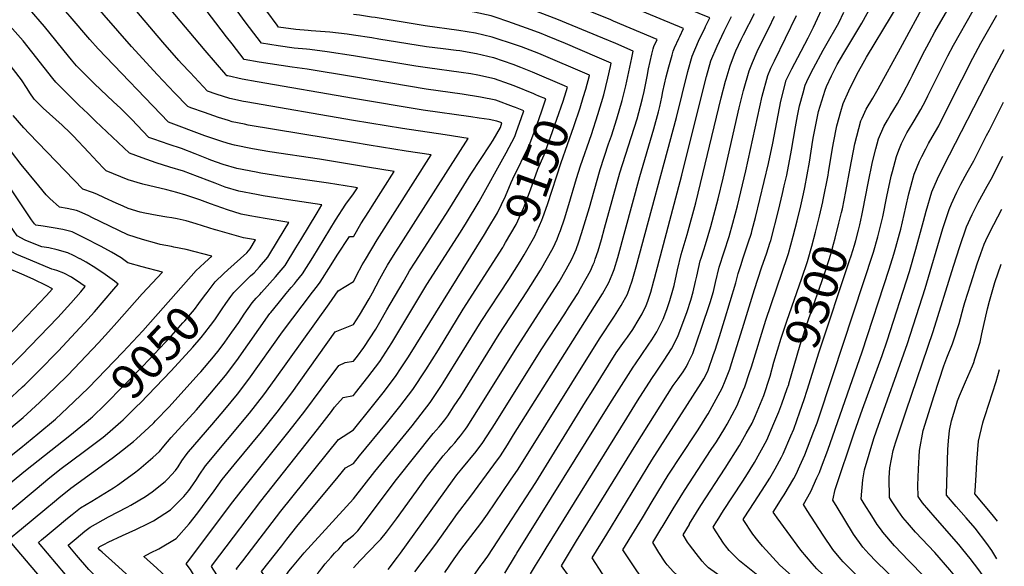
# Model space of a CAD drawing. Units: inches. Extents: x 2615162 to 2620575, y 1528637 to 1534151.
# Drawn here: x 2619721 to 2620544, y 1531403 to 1531861 of the extents above; entities that cross this region are included whole.
import ezdxf
from ezdxf.enums import TextEntityAlignment as Align

# ---------------------------------------------------------------- set-up
doc = ezdxf.new("R2010")
doc.units = ezdxf.units.IN
doc.header["$MEASUREMENT"] = 0
doc.layers.add('tile_2643_11_contour_10ft', color=22, linetype='Continuous')
doc.styles.add('Arial', font='arial.ttf')

msp = doc.modelspace()

# ---------------------------------------------------------------- linework, layer by layer
at = {"layer": 'tile_2643_11_contour_10ft'}
msp.add_line((2620011.6, 1531737.26, 9090), (2620000, 1531739.14, 9090), dxfattribs=at)
for points, elevation in [([(2620293.96, 1531853.96), (2620294.39, 1531854.86), (2620297.99, 1531862.23), (2620245.72, 1531883.54), (2620240.36, 1531885.71), (2620218.36, 1531894.43), (2620138.79, 1531925.02), (2620125.14, 1531929.93), (2620122.52, 1531930.74), (2620111.11, 1531934.23), (2620097.65, 1531937.2), (2620092.64, 1531938.11), (2620084.52, 1531939.41), (2620058.26, 1531943.09), (2620045.91, 1531945.18), (2620036.11, 1531960.32), (2620026.32, 1531975.47), (2620020.7, 1531984.21), (2620009.11, 1532002.69), (2620004.96, 1532009.9), (2620001.24, 1532017.24), (2620000.57, 1532018.57)], 9210), ([(2620272.04, 1531844.9), (2620272.78, 1531846.57), (2620275.89, 1531853.08), (2620225.48, 1531873.99), (2620211.81, 1531879.45), (2620142.73, 1531906.02), (2620139.08, 1531907.41), (2620126.13, 1531912.16), (2620112.1, 1531916.53), (2620098.04, 1531919.51), (2620084.72, 1531921.88), (2620081.15, 1531922.43), (2620058.46, 1531925.55), (2620028.77, 1531930.58), (2620000, 1531973.16)], 9200), ([(2620425.14, 1531696.83), (2620426.03, 1531700.92), (2620430.4, 1531723.84), (2620434.09, 1531741.71), (2620436.87, 1531752.42), (2620439.1, 1531760.97), (2620443.54, 1531771.07), (2620446.49, 1531776.45), (2620448.75, 1531780.39), (2620454.85, 1531790.54), (2620459.69, 1531798.96), (2620465.39, 1531810.12), (2620467.39, 1531814.06), (2620475.9, 1531831.02), (2620481.26, 1531841.4), (2620486.21, 1531850.3), (2620495.01, 1531865.83), (2620498.61, 1531872.27), (2620512.69, 1531953.59), (2620513.4, 1531957.83), (2620514.58, 1531966.95), (2620514.95, 1531971.14), (2620510.05, 1531972.85), (2620506.47, 1531974.05)], 9310), ([(2620000, 1531847.59), (2619994.72, 1531848.38), (2619980.16, 1531849.99), (2619964.66, 1531851.19), (2619961.98, 1531851.41), (2619951.71, 1531852.27), (2619937.36, 1531854.44), (2619936.12, 1531856.08), (2619927.41, 1531867.7), (2619923.03, 1531873.78), (2619918.87, 1531880.69), (2619911.02, 1531893.08), (2619902.75, 1531905.17), (2619892.38, 1531918.93), (2619888.23, 1531924.13), (2619873.98, 1531942.45), (2619865, 1531955.5)], 9150), ([(2620408.8, 1531702.47), (2620411.72, 1531716.72), (2620415.29, 1531736.25), (2620419.2, 1531756.6), (2620424.16, 1531775.91), (2620425.29, 1531778.3), (2620428.84, 1531785.76), (2620434.19, 1531794.95), (2620438.74, 1531802.58), (2620457.45, 1531836.84), (2620478.93, 1531876.23), (2620489.58, 1531934.23), (2620491.51, 1531944.81), (2620491.95, 1531947.4), (2620493.66, 1531958.49), (2620493.36, 1531958.59)], 9300), ([(2620000, 1531830.19), (2619977.93, 1531833.75), (2619963.51, 1531835.49), (2619960.61, 1531835.77), (2619950.23, 1531836.81), (2619937.07, 1531838.63), (2619922.96, 1531840.86), (2619912.92, 1531854.03), (2619908.56, 1531859.93), (2619887.68, 1531889.23), (2619885.32, 1531892.53), (2619874.71, 1531906.12), (2619863.8, 1531919.5), (2619842.96, 1531944.49), (2619842.51, 1531945.04)], 9140), ([(2620000, 1531812.74), (2619961.28, 1531819.24), (2619948.7, 1531820.94), (2619921.16, 1531824.97), (2619908.57, 1531827.27), (2619898.36, 1531840.29), (2619893.81, 1531846.11), (2619872.24, 1531874.47), (2619865.96, 1531882.34), (2619852.09, 1531899.04), (2619832.37, 1531921.76), (2619826.4, 1531928.92), (2619821.27, 1531935.16)], 9130), ([(2620250.65, 1531836.06), (2620251.23, 1531838.26), (2620253.79, 1531843.92), (2620217.34, 1531859.44), (2620214.53, 1531860.62), (2620191.61, 1531869.89), (2620135.18, 1531891.79), (2620127.11, 1531894.72), (2620113.08, 1531899.02), (2620103.49, 1531901.05), (2620099.03, 1531901.94), (2620071.8, 1531906.17), (2620058.67, 1531908.01), (2620011.63, 1531915.99), (2620000, 1531931.84)], 9190), ([(2620392.46, 1531708.11), (2620392.55, 1531708.49), (2620392.84, 1531709.74), (2620396.8, 1531730.48), (2620397.22, 1531732.79), (2620400.24, 1531751.3), (2620401.42, 1531757.62), (2620404.17, 1531771.63), (2620407.48, 1531783.83), (2620409.49, 1531790.57), (2620414.28, 1531800.98), (2620421.03, 1531814.74), (2620427.53, 1531826.62), (2620428.95, 1531829.09), (2620449.98, 1531863.78), (2620454.32, 1531871.35), (2620459.26, 1531880.2), (2620459.69, 1531881.16), (2620460.49, 1531884.83), (2620460.97, 1531887.22), (2620469.51, 1531930.45)], 9290), ([(2620000, 1531794.54), (2619919.49, 1531808.47), (2619906.72, 1531810.8), (2619894.82, 1531813.48), (2619894.09, 1531813.71), (2619893.26, 1531814.67), (2619876.04, 1531834.91), (2619867.11, 1531845.46), (2619805.76, 1531918.39), (2619800.02, 1531925.28)], 9120), ([(2620000, 1531776.25), (2619909.91, 1531791.79), (2619907.93, 1531792.2), (2619896.64, 1531794.66), (2619885.13, 1531798.26), (2619877.8, 1531800.77), (2619863.33, 1531816.24), (2619856.09, 1531823.97), (2619853.89, 1531826.37), (2619840.57, 1531841.69), (2619803.21, 1531886.11), (2619779.22, 1531914.83), (2619779.05, 1531915.52)], 9110), ([(2620000, 1531757.77), (2619911.78, 1531772.46), (2619908.76, 1531773.07), (2619898.53, 1531775.2), (2619895.29, 1531776.2), (2619887.02, 1531778.78), (2619875.46, 1531782.85), (2619863.89, 1531786.95), (2619861.51, 1531787.83), (2619850.26, 1531799.41), (2619836.01, 1531814.48), (2619814.41, 1531838.11), (2619791.56, 1531864.37), (2619780.04, 1531878.11), (2619764.54, 1531896.91), (2619758.52, 1531904.27), (2619758.21, 1531905.82)], 9100), ([(2620000, 1531739.14), (2619971.52, 1531743.75), (2619929.88, 1531750.02), (2619915.54, 1531752.49), (2619900.44, 1531755.54), (2619895.28, 1531756.95), (2619888.95, 1531758.83), (2619878.13, 1531762.56), (2619875.7, 1531763.46), (2619845.22, 1531774.89), (2619786.38, 1531836.12), (2619779.4, 1531843.99), (2619762.91, 1531863.24), (2619757.22, 1531870), (2619753.89, 1531874.05), (2619737.81, 1531893.71), (2619736.85, 1531899.1)], 9090), ([(2620232.68, 1531828.63), (2620233.87, 1531834.27), (2620219.45, 1531840.51), (2620208.55, 1531845.22), (2620170.12, 1531860.96), (2620128.1, 1531877.01), (2620120.64, 1531879.44), (2620114.06, 1531881.48), (2620106.86, 1531883.07), (2620102.18, 1531884.08), (2620100, 1531884.54), (2620092.25, 1531885.71), (2620086, 1531886.61), (2620058.87, 1531890.47), (2620020.82, 1531896.94), (2620007.55, 1531898.93), (2620000, 1531899.51)], 9180), ([(2620214.89, 1531821.28), (2620215.57, 1531824.26), (2620203.76, 1531829.32), (2620177.17, 1531840.65), (2620162.31, 1531846.84), (2620156.89, 1531848.91), (2620148.59, 1531852), (2620129.1, 1531858.99), (2620119.38, 1531862.37), (2620115.05, 1531863.77), (2620100.99, 1531866.83), (2620086.98, 1531869.02), (2620019.5, 1531879.52), (2620006.22, 1531881.52), (2620002.43, 1531881.88), (2620000, 1531882.09)], 9170), ([(2620211.74, 1531430.31), (2620249.59, 1531492.17), (2620290.58, 1531556.42), (2620292.9, 1531560.26), (2620296.17, 1531566.57), (2620301.13, 1531580.42), (2620302.4, 1531584.12), (2620306.07, 1531595.62), (2620310.24, 1531609.23), (2620319.68, 1531640.33), (2620321.68, 1531648.13), (2620324.11, 1531655.83), (2620325.57, 1531660.38), (2620330.16, 1531673.95), (2620332.73, 1531682), (2620333.45, 1531684.67), (2620336.2, 1531695.22), (2620339.92, 1531710.06), (2620347.08, 1531740.27), (2620350.56, 1531757.14), (2620353.9, 1531774.82), (2620357.38, 1531792.46), (2620361.93, 1531809.83), (2620364.76, 1531816.02), (2620366.47, 1531819.33), (2620371.5, 1531828.96), (2620380.18, 1531845.36), (2620384.55, 1531854.28), (2620394.89, 1531876.51)], 9260), ([(2619805.57, 1531661.3), (2619797.54, 1531666.02), (2619788.97, 1531670.96), (2619774.82, 1531678.12), (2619768.01, 1531681.47), (2619764.72, 1531682.96), (2619756.75, 1531685.03), (2619748.66, 1531686.54), (2619740.56, 1531687.97), (2619734.34, 1531688.73), (2619733.12, 1531689.8), (2619730.78, 1531693.02), (2619711.05, 1531722.48), (2619691.31, 1531750.12), (2619676.11, 1531772.56), (2619667.49, 1531785.06), (2619657.55, 1531798.58), (2619630.28, 1531837.05), (2619628.59, 1531841.11), (2619620.11, 1531862.7), (2619618.59, 1531866.62)], 9030), ([(2619978.94, 1531723.77), (2619942.01, 1531729.05), (2619922.5, 1531732.16), (2619918.46, 1531732.91), (2619902.32, 1531736.09), (2619890.83, 1531739.44), (2619880.73, 1531742.98), (2619878.66, 1531743.75), (2619867.64, 1531748.32), (2619856.03, 1531752.86), (2619845.77, 1531756.09), (2619832.96, 1531760.48), (2619828.92, 1531761.94), (2619814.25, 1531777.25), (2619805.5, 1531786.24), (2619799.04, 1531792.19), (2619783.41, 1531806.88), (2619778.18, 1531812.13), (2619768.39, 1531822.04), (2619764.06, 1531826.97), (2619761.48, 1531829.97), (2619741.41, 1531854.85), (2619728.88, 1531869.22)], 9080), ([(2620197.2, 1531813.97), (2620197.27, 1531814.25), (2620154.92, 1531832.31), (2620140.39, 1531837.95), (2620136.39, 1531839.35), (2620116.04, 1531846.06), (2620101.98, 1531849.24), (2620087.96, 1531851.57), (2620059.97, 1531855.37), (2620018.18, 1531862.28), (2620015.12, 1531862.73), (2620004.91, 1531864.24), (2620000, 1531864.76)], 9160), ([(2620135.36, 1531412.26), (2620136.56, 1531414.25), (2620214.47, 1531539.17), (2620233.8, 1531569.93), (2620235.7, 1531572.75), (2620246.41, 1531588.28), (2620249.38, 1531592.84), (2620253.64, 1531599.56), (2620255.56, 1531603.21), (2620258.98, 1531609.99), (2620262, 1531618.03), (2620264.65, 1531625.63), (2620267.08, 1531634.3), (2620268.16, 1531638.3), (2620271.01, 1531651.19), (2620274.02, 1531664.03), (2620279.06, 1531680.73), (2620286.25, 1531707.45), (2620307.4, 1531795.07), (2620311.01, 1531809.01), (2620311.56, 1531810.94), (2620314.88, 1531821.91), (2620318.62, 1531831.61), (2620319.8, 1531834.49), (2620324.27, 1531844.02), (2620326.1, 1531847.77), (2620335.26, 1531865.7)], 9230), ([(2620186.59, 1531424.49), (2620232.48, 1531499.15), (2620236, 1531504.86), (2620267.26, 1531554.55), (2620271.47, 1531560.23), (2620275.54, 1531565.95), (2620278.49, 1531570.54), (2620279.97, 1531573.56), (2620283.61, 1531581.23), (2620291.08, 1531602.38), (2620298.14, 1531624.01), (2620300.94, 1531633.09), (2620302.69, 1531640.63), (2620305.8, 1531653.43), (2620314.01, 1531679.32), (2620317.27, 1531690.46), (2620321.02, 1531704.94), (2620328.13, 1531734.12), (2620341.85, 1531796.45), (2620346.47, 1531813.8), (2620349.12, 1531820.04), (2620352.07, 1531826.2), (2620370.5, 1531864)], 9250), ([(2620234.94, 1531433.03), (2620241.58, 1531443.98), (2620249.78, 1531457.49), (2620263.19, 1531479.46), (2620274.53, 1531496.85), (2620286.11, 1531514.02), (2620288.17, 1531517.36), (2620295.34, 1531529.06), (2620296.44, 1531530.88), (2620308.38, 1531552.31), (2620310.77, 1531558.33), (2620314.56, 1531568.3), (2620316.08, 1531572.88), (2620325.39, 1531602.3), (2620335.2, 1531634.97), (2620341.05, 1531652.96), (2620345.54, 1531665.53), (2620348.23, 1531673.51), (2620348.87, 1531675.81), (2620355.36, 1531701.02), (2620358.74, 1531715.06), (2620360.22, 1531721.46), (2620362.27, 1531730.36), (2620366.23, 1531751.48), (2620369.53, 1531770.81), (2620371.27, 1531780.08), (2620372.97, 1531788.46), (2620375.91, 1531799.38), (2620377.69, 1531805.78), (2620380.61, 1531811.95), (2620384.69, 1531820.05), (2620392.76, 1531835.02), (2620395.03, 1531838.9), (2620405.75, 1531857.95), (2620410.01, 1531866.81)], 9270), ([(2620257.91, 1531435.71), (2620258.13, 1531436.09), (2620267.44, 1531451.44), (2620276.79, 1531466.76), (2620299.19, 1531500.91), (2620303.48, 1531507.56), (2620310.54, 1531518.72), (2620312.39, 1531522.07), (2620320.79, 1531537.81), (2620326.18, 1531550.95), (2620327.21, 1531553.54), (2620331.18, 1531565.39), (2620332.78, 1531570.26), (2620344.91, 1531609.3), (2620362.8, 1531662.4), (2620363.68, 1531665.05), (2620367.76, 1531679.6), (2620370.96, 1531692.2), (2620373.98, 1531704.76), (2620376.35, 1531714.97), (2620377.52, 1531720.07), (2620381.32, 1531741.3), (2620384.2, 1531759.76), (2620384.7, 1531762.8), (2620386.68, 1531772.7), (2620388.93, 1531783.74), (2620390.23, 1531788.13), (2620394.32, 1531801.51), (2620395.58, 1531804.54), (2620399.85, 1531813.73), (2620404.57, 1531823.04), (2620410, 1531832.5), (2620424.95, 1531857.6), (2620432.63, 1531871.18)], 9280), ([(2620352.37, 1531446.75), (2620351.05, 1531448.69), (2620358.44, 1531460.66), (2620360.03, 1531463.2), (2620368.16, 1531476.85), (2620370.09, 1531480.24), (2620373.32, 1531487.24), (2620377.47, 1531496.5), (2620385.03, 1531516.31), (2620387.6, 1531523.37), (2620401.24, 1531563.74), (2620434.77, 1531666.08), (2620438.53, 1531678.79), (2620438.56, 1531678.89), (2620442.57, 1531695.56), (2620446.08, 1531712.69), (2620449.66, 1531729.76), (2620450.62, 1531733.44), (2620453.98, 1531746.08), (2620456.06, 1531751.39), (2620458.28, 1531756.92), (2620462.75, 1531766.01), (2620464.03, 1531768.24), (2620468.91, 1531776.08), (2620474.54, 1531785.37), (2620478.23, 1531792.69), (2620480.28, 1531796.8), (2620496.91, 1531830.21), (2620501.76, 1531839.17), (2620518.29, 1531868.3)], 9320), ([(2620379.49, 1531449.93), (2620376.21, 1531455.03), (2620382.42, 1531465.84), (2620387.54, 1531477.18), (2620389.58, 1531481.75), (2620391.41, 1531486.45), (2620396.63, 1531500.38), (2620425.34, 1531582.68), (2620447.88, 1531651.81), (2620451.9, 1531664.3), (2620453.54, 1531670.28), (2620456.55, 1531681.32), (2620457.65, 1531685.4), (2620462.01, 1531703.73), (2620464.45, 1531714.97), (2620468.79, 1531731.27), (2620473.38, 1531742.2), (2620475.29, 1531746.08), (2620478.53, 1531752.56), (2620480.87, 1531756.88), (2620483.97, 1531762.29), (2620489.4, 1531771.76), (2620495.13, 1531783.2), (2620508.58, 1531810.36), (2620517.87, 1531828.48), (2620524.61, 1531840.82), (2620537.96, 1531864.34)], 9330), ([(2619729.86, 1531659.32), (2619718.31, 1531664.12), (2619703.47, 1531671.89), (2619694.01, 1531685), (2619684.91, 1531698.3), (2619675.97, 1531711.68), (2619673.33, 1531715.68), (2619667.31, 1531725.76), (2619649.35, 1531752.35), (2619639.81, 1531766.15), (2619631.54, 1531777.42), (2619620.92, 1531791.48), (2619614.49, 1531799.14), (2619604.1, 1531811.17), (2619597.14, 1531819.24), (2619591.89, 1531832.89), (2619582.88, 1531856.81)], 9010), ([(2619771.31, 1531660.41), (2619771.18, 1531660.48), (2619765.89, 1531663.21), (2619761.14, 1531665.57), (2619752.22, 1531668.12), (2619745.2, 1531669.75), (2619739.28, 1531670.66), (2619731.41, 1531673.69), (2619725.44, 1531676.02), (2619718.63, 1531679.87), (2619709.34, 1531693.07), (2619700.22, 1531706.36), (2619653.45, 1531775.46), (2619634.25, 1531802), (2619629.61, 1531808.29), (2619624.19, 1531815.54), (2619618.99, 1531821.73), (2619613.71, 1531828.14), (2619600.72, 1531861.71)], 9020), ([(2619945.63, 1531710), (2619924.33, 1531713.29), (2619918.76, 1531714.3), (2619904.18, 1531716.99), (2619892.67, 1531720.54), (2619884.3, 1531723.67), (2619879.73, 1531725.37), (2619869.48, 1531729.38), (2619857.89, 1531733.73), (2619846.38, 1531737.27), (2619834.87, 1531740.87), (2619823.31, 1531744.91), (2619812.63, 1531749), (2619784.26, 1531775.66), (2619777.66, 1531781.96), (2619770.57, 1531788.78), (2619760.42, 1531798.82), (2619750.89, 1531808.36), (2619748.57, 1531811.43), (2619723.59, 1531842.94), (2619717.07, 1531850.5), (2619710.38, 1531857.96), (2619706.53, 1531861.97)], 9070), ([(2620107.8, 1531405.68), (2620112.28, 1531411.85), (2620116.6, 1531418.07), (2620152.38, 1531473.47), (2620193.96, 1531540.75), (2620200.39, 1531551.02), (2620206.83, 1531561.27), (2620219.72, 1531581.77), (2620226.61, 1531591.65), (2620228.98, 1531594.97), (2620233.49, 1531601.53), (2620238.87, 1531610.23), (2620241.26, 1531614.56), (2620244.67, 1531621.34), (2620246.05, 1531625.19), (2620248.61, 1531632.52), (2620251.26, 1531642.23), (2620251.8, 1531644.19), (2620274.51, 1531730.41), (2620291.82, 1531800.05), (2620295.2, 1531813.08), (2620298.9, 1531826.02), (2620304.07, 1531838.53), (2620310.02, 1531850.85), (2620316.05, 1531863.09)], 9220), ([(2620161.11, 1531418.4), (2620228.54, 1531527.34), (2620237.52, 1531541.64), (2620249.35, 1531560.42), (2620253.13, 1531565.8), (2620259.84, 1531575.66), (2620265.89, 1531585.26), (2620271.28, 1531595.63), (2620279.09, 1531616.38), (2620282.15, 1531625.82), (2620284.07, 1531633), (2620286.08, 1531641.64), (2620286.96, 1531645.87), (2620289.93, 1531658.72), (2620290.64, 1531660.99), (2620292.89, 1531668.16), (2620294.29, 1531672.5), (2620298.76, 1531687.54), (2620304.83, 1531710.78), (2620309.06, 1531728.03), (2620322.57, 1531786.76), (2620326.23, 1531801.29), (2620330.79, 1531817.83), (2620333.61, 1531824.76), (2620337.57, 1531833.91), (2620340.91, 1531840.85), (2620347.35, 1531853.44), (2620352.09, 1531863.37)], 9240), ([(2620176.35, 1531805.35), (2620149.68, 1531816.69), (2620139.79, 1531820.65), (2620133.45, 1531823.18), (2620117.27, 1531828.57), (2620117.13, 1531828.62), (2620117.01, 1531828.66), (2620102.94, 1531831.98), (2620088.92, 1531834.37), (2620085.8, 1531834.76), (2620074.94, 1531836.07), (2620060.95, 1531837.84), (2620021.25, 1531844.39), (2620015.16, 1531845.33), (2620000, 1531847.59)], 9150), ([(2620076.28, 1531398.16), (2620076.32, 1531398.22), (2620084.07, 1531409.45), (2620089.68, 1531417.26), (2620106.42, 1531439.11), (2620111.99, 1531446.81), (2620131.4, 1531475.24), (2620137.6, 1531484.63), (2620205.63, 1531593.63), (2620218.12, 1531612.45), (2620223.92, 1531621.56), (2620229.13, 1531631.04), (2620233.15, 1531642.18), (2620236.43, 1531653.79), (2620269.96, 1531778.75), (2620279.51, 1531817.1), (2620283.08, 1531830.08), (2620288.51, 1531842.53), (2620293.96, 1531853.96)], 9210), ([(2620051.14, 1531398.55), (2620068.68, 1531421.75), (2620084.87, 1531444.73), (2620086.1, 1531446.47), (2620098.04, 1531462.03), (2620117.28, 1531488.2), (2620122.83, 1531495.78), (2620128.71, 1531505.03), (2620133.87, 1531513.15), (2620208.24, 1531631.36), (2620213.52, 1531640.79), (2620216.2, 1531647.34), (2620217.93, 1531651.69), (2620221.01, 1531661.51), (2620239.34, 1531729.4), (2620251.12, 1531769.25), (2620255.01, 1531783.41), (2620256.1, 1531788), (2620257.88, 1531795.84), (2620258.79, 1531800.36), (2620261.52, 1531812.64), (2620263.75, 1531821.15), (2620266.39, 1531830.94), (2620267.25, 1531834.14), (2620268.5, 1531836.95), (2620272.04, 1531844.9)], 9200), ([(2619913.16, 1531696.58), (2619906.03, 1531697.86), (2619894.52, 1531701.42), (2619880.36, 1531706.64), (2619871.38, 1531709.82), (2619859.82, 1531713.81), (2619852.34, 1531716.12), (2619848.09, 1531717.19), (2619843.87, 1531718.12), (2619823.79, 1531722.86), (2619811.64, 1531726.48), (2619793.18, 1531734.01), (2619791.26, 1531736.08), (2619785.97, 1531741.76), (2619778.75, 1531749.52), (2619765.49, 1531763.38), (2619762.87, 1531765.96), (2619756.27, 1531772.19), (2619740.3, 1531786.61), (2619735.66, 1531791.24), (2619732.8, 1531794.21), (2619729.33, 1531799.35), (2619726.96, 1531802.91), (2619722.26, 1531810.13), (2619706.12, 1531831.26)], 9060), ([(2620029.06, 1531400.75), (2620036.82, 1531410.91), (2620039.4, 1531414.35), (2620082.65, 1531474.73), (2620086.42, 1531479.77), (2620090.49, 1531484.86), (2620102.53, 1531499.34), (2620108.16, 1531506.86), (2620118.43, 1531522.86), (2620156.87, 1531584.49), (2620176.67, 1531614.46), (2620179.86, 1531619.48), (2620187.49, 1531631.58), (2620189.85, 1531635.76), (2620198.07, 1531650.44), (2620200.5, 1531655.84), (2620201.42, 1531658.01), (2620202.17, 1531660.12), (2620204.66, 1531667.23), (2620207.3, 1531676.65), (2620209.75, 1531686.15), (2620222.74, 1531732.38), (2620237.08, 1531777.71), (2620240, 1531788.08), (2620241.58, 1531794.55), (2620243, 1531800.47), (2620245.51, 1531813.01), (2620246.78, 1531819.53), (2620248.1, 1531825.53), (2620249.53, 1531831.79), (2620250.65, 1531836.06)], 9190), ([(2620404.32, 1531452.83), (2620400.7, 1531458.74), (2620402.78, 1531467.54), (2620418.81, 1531514.83), (2620425.61, 1531534.65), (2620442.06, 1531579.57), (2620446.22, 1531591.95), (2620464.97, 1531649.97), (2620470.29, 1531668.65), (2620476.79, 1531692.01), (2620478.9, 1531700.51), (2620483.55, 1531716.51), (2620488.25, 1531727.33), (2620493.47, 1531737.62), (2620533.8, 1531816.3), (2620544.24, 1531835.6)], 9340), ([(2620152.49, 1531797.65), (2620150.71, 1531798.4), (2620134.33, 1531805.13), (2620130.3, 1531806.67), (2620118, 1531811.12), (2620103.93, 1531814.27), (2620098.15, 1531815.22), (2620089.92, 1531816.48), (2620061.94, 1531820.17), (2620052.19, 1531821.78), (2620000, 1531830.19)], 9140), ([(2620000, 1531402.12), (2620005.53, 1531408.08), (2620020.74, 1531423.96), (2620022.68, 1531426.09), (2620027.64, 1531431.93), (2620031.87, 1531437.49), (2620035.92, 1531442.91), (2620052.55, 1531466.19), (2620061.04, 1531477.84), (2620074.93, 1531495.6), (2620079.8, 1531501.14), (2620081.69, 1531503.29), (2620084.69, 1531506.64), (2620087.88, 1531510.39), (2620089.44, 1531512.45), (2620093.49, 1531517.94), (2620094.89, 1531520.09), (2620104.57, 1531535.06), (2620137.03, 1531587.25), (2620160.29, 1531623.1), (2620171.86, 1531641.35), (2620177.8, 1531651.72), (2620182.57, 1531660.12), (2620185.03, 1531665.76), (2620186.09, 1531668.37), (2620188.41, 1531674.69), (2620190.69, 1531681.74), (2620197.24, 1531703.58), (2620205.57, 1531733.32), (2620206.19, 1531735.34), (2620213.32, 1531756.64), (2620215.64, 1531763.44), (2620220.15, 1531777.53), (2620224.71, 1531792.84), (2620225.58, 1531796.4), (2620227.72, 1531805.23), (2620232.68, 1531828.63)], 9180), ([(2620000, 1531429.4), (2620003.48, 1531433.09), (2620011.63, 1531443.47), (2620027.22, 1531464.56), (2620035.79, 1531475.91), (2620066.62, 1531514.38), (2620071.47, 1531519.97), (2620072.98, 1531521.65), (2620076.25, 1531525.73), (2620078.76, 1531529.06), (2620084.27, 1531537.49), (2620089.62, 1531545.74), (2620121.91, 1531597.61), (2620144.97, 1531632.96), (2620156.29, 1531651.06), (2620167, 1531669.84), (2620170.23, 1531676.94), (2620171.74, 1531680.76), (2620173.08, 1531684.27), (2620176.41, 1531693.93), (2620180.14, 1531705.84), (2620186.5, 1531727.75), (2620189.74, 1531738.29), (2620198.9, 1531764.62), (2620204.37, 1531781.28), (2620209.36, 1531797.62), (2620212.65, 1531811.55), (2620214.89, 1531821.28)], 9170), ([(2620133.64, 1531787.7), (2620118.99, 1531793.27), (2620106.26, 1531795.77), (2620090.94, 1531798.26), (2620060.6, 1531802.57), (2620000, 1531812.74)], 9130), ([(2620192.15, 1531795.42), (2620194.3, 1531802.31), (2620197.2, 1531813.97)], 9160), ([(2620124.73, 1531670.12), (2620125.36, 1531671.1), (2620127.16, 1531674.16), (2620135.92, 1531689.25), (2620142.41, 1531703.42), (2620147.88, 1531718.21), (2620154.06, 1531735.44), (2620159.28, 1531747.56), (2620164.77, 1531762.34), (2620170.13, 1531777.21), (2620175.21, 1531792.26), (2620177.82, 1531800.57)], 9150), ([(2620177.82, 1531800.57), (2620178.97, 1531804.24), (2620176.35, 1531805.35)], 9150), ([(2620109.2, 1531777.6), (2620105.07, 1531778.21), (2620098.04, 1531779.24), (2620058.12, 1531784.91), (2620000, 1531794.54)], 9120), ([(2620112.27, 1531685.6), (2620120.26, 1531699.04), (2620127, 1531713.04), (2620131.72, 1531724.39), (2620133.28, 1531727.35), (2620146.83, 1531755.37), (2620152.33, 1531770.15), (2620154.82, 1531777.05), (2620157.61, 1531785.07), (2620160.68, 1531794.23), (2620155.09, 1531796.57), (2620152.49, 1531797.65)], 9140), ([(2620142.57, 1531663.72), (2620145.96, 1531669.67), (2620151.53, 1531679.51), (2620157.54, 1531692.74), (2620158.44, 1531695.11), (2620162.22, 1531705.88), (2620173.51, 1531741.2), (2620184.25, 1531771.27), (2620189.45, 1531786.73), (2620192.15, 1531795.42)], 9160), ([(2620427.14, 1531455.49), (2620424.49, 1531459.75), (2620425.98, 1531475.66), (2620427.26, 1531483.99), (2620435.22, 1531510.17), (2620437.31, 1531516.64), (2620463.33, 1531589.67), (2620478.08, 1531635.6), (2620492.86, 1531685.76), (2620498.18, 1531701.88), (2620500.1, 1531706.44), (2620502.74, 1531712.71), (2620504.43, 1531716.21), (2620507.79, 1531722.93), (2620513.21, 1531732.76), (2620518.72, 1531742.5), (2620529.46, 1531763.54), (2620531.81, 1531768.16), (2620543.6, 1531791.56)], 9350), ([(2620000, 1531546.23), (2620001.74, 1531548.39), (2620012.06, 1531561.4), (2620022.09, 1531574.65), (2620032.04, 1531590.23), (2620061.38, 1531639.09), (2620089.4, 1531682.9), (2620094.39, 1531690.89), (2620104.98, 1531708.58), (2620127.62, 1531749.16), (2620134.86, 1531762.87), (2620136.37, 1531766.96), (2620140.15, 1531777.78), (2620142.38, 1531784.22), (2620135.34, 1531787.05), (2620133.64, 1531787.7)], 9130), ([(2619884.5, 1531684.74), (2619884.36, 1531684.78), (2619868.34, 1531689.76), (2619860.07, 1531692.21), (2619852.59, 1531693.88), (2619847.92, 1531694.85), (2619843.95, 1531695.5), (2619835.76, 1531696.68), (2619825.53, 1531698.67), (2619821.64, 1531699.6), (2619811.46, 1531702.73), (2619807.31, 1531704.45), (2619801.57, 1531707.03), (2619791.68, 1531711.65), (2619785.33, 1531714.49), (2619781.78, 1531715.89), (2619773.57, 1531718.92), (2619728.67, 1531765.41), (2619724.36, 1531770.19), (2619715.28, 1531780.5)], 9050), ([(2620000, 1531574.86), (2620003.23, 1531579.14), (2620008.54, 1531586.2), (2620018.5, 1531601.78), (2620021.93, 1531607.62), (2620027.93, 1531617.8), (2620041.52, 1531641.07), (2620045.02, 1531647.3), (2620046.86, 1531650.33), (2620051.49, 1531657.77), (2620077.17, 1531697.55), (2620079.17, 1531700.67), (2620097.95, 1531731.22), (2620114.15, 1531755.82), (2620116.69, 1531759.7), (2620122.77, 1531770.46), (2620124.08, 1531774.21), (2620119.97, 1531775.76), (2620113.48, 1531776.97), (2620109.2, 1531777.6)], 9120), ([(2620076.55, 1531764.11), (2620040.89, 1531769.44), (2620000, 1531776.25)], 9110), ([(2619849.71, 1531670.36), (2619847.73, 1531670.77), (2619838.4, 1531672.63), (2619835.58, 1531673.31), (2619823.43, 1531676.6), (2619811.29, 1531680.58), (2619788.65, 1531691.4), (2619781.26, 1531695.15), (2619778.59, 1531696.39), (2619770.41, 1531700.03), (2619768.41, 1531700.82), (2619760.4, 1531702.71), (2619753.95, 1531703.82), (2619746.13, 1531711.1), (2619742.97, 1531714.17), (2619736.87, 1531721.56), (2619722.1, 1531739.49), (2619705.92, 1531760.6)], 9040), ([(2620000, 1531605.56), (2620004.95, 1531613.32), (2620013.07, 1531627.13), (2620015.71, 1531632.02), (2620022.1, 1531643.85), (2620026.12, 1531651.4), (2620028.37, 1531655.15), (2620033.37, 1531663.37), (2620095.87, 1531761.22), (2620076.55, 1531764.11)], 9110), ([(2620044.12, 1531750.7), (2620013.19, 1531755.57), (2620000, 1531757.77)], 9100), ([(2620000, 1531641.67), (2620001.26, 1531644.12), (2620002.56, 1531646.57), (2620007.28, 1531655.48), (2620009.88, 1531659.96), (2620019.76, 1531676.53), (2620064.98, 1531747.42), (2620044.12, 1531750.7)], 9100), ([(2620449.98, 1531458.17), (2620448.29, 1531460.76), (2620448, 1531477.36), (2620448.51, 1531485.68), (2620451.32, 1531500.15), (2620452.5, 1531503.86), (2620453.35, 1531506.48), (2620462.14, 1531533.32), (2620484.84, 1531599.64), (2620501.63, 1531654.32), (2620507.04, 1531670.96), (2620512.72, 1531687.34), (2620517.28, 1531697.68), (2620522.33, 1531707.65), (2620529.83, 1531721.31), (2620533.21, 1531727.27), (2620542.94, 1531746.33)], 9360), ([(2620000, 1531679.32), (2620000.14, 1531679.56), (2620006.1, 1531689.74), (2620012.73, 1531700.22), (2620015.56, 1531704.68), (2620034.09, 1531733.62), (2620011.6, 1531737.26)], 9090), ([(2620000, 1531720.35), (2619979.14, 1531723.74), (2619978.94, 1531723.77)], 9080), ([(2620000, 1531714.81), (2620003.2, 1531719.83), (2620000, 1531720.35)], 9080), ([(2619722.35, 1531434.7), (2619741.69, 1531450.9), (2619749.85, 1531457.64), (2619753.44, 1531460.57), (2619763.65, 1531468.65), (2619798.21, 1531493.77), (2619802.78, 1531497.26), (2619815.85, 1531507.78), (2619818.38, 1531510.01), (2619832.32, 1531522.87), (2619832.87, 1531523.42), (2619834.33, 1531524.9), (2619845.72, 1531536.68), (2619870.67, 1531564.25), (2619872.21, 1531566.01), (2619882.87, 1531578.47), (2619887.49, 1531584.45), (2619892.45, 1531590.89), (2619898.34, 1531599.19), (2619904.03, 1531607.38), (2619908.57, 1531614.35), (2619915.1, 1531623.57), (2619918.59, 1531627.47), (2619921.64, 1531630.79), (2619923.14, 1531632.23), (2619934.59, 1531645.32), (2619937.79, 1531649.15), (2619942.72, 1531655.05), (2619951.78, 1531669.69), (2619955.88, 1531676.41), (2619969.58, 1531699.1), (2619973.5, 1531705.7), (2619945.63, 1531710)], 9070), ([(2619745.54, 1531430.85), (2619750.42, 1531434.92), (2619760.74, 1531443.46), (2619764.56, 1531446.56), (2619771.74, 1531452.31), (2619781.19, 1531457.86), (2619799.29, 1531468.92), (2619802.51, 1531471.21), (2619816.87, 1531481.47), (2619820.35, 1531484.15), (2619832.24, 1531494.25), (2619837.78, 1531499.23), (2619841.47, 1531503.75), (2619847.55, 1531511.06), (2619868.57, 1531534.25), (2619879.74, 1531547.3), (2619892.89, 1531562.82), (2619902.36, 1531575.42), (2619930.09, 1531614.64), (2619930.9, 1531615.72), (2619936.98, 1531623.19), (2619943.74, 1531631.5), (2619947.95, 1531636.66), (2619950.64, 1531639.73), (2619952.24, 1531641.7), (2619957.33, 1531648.07), (2619965.82, 1531661.68), (2619975.54, 1531677.28), (2619984.86, 1531692.75), (2619993.43, 1531706.11), (2620000, 1531714.81)], 9080), ([(2620348.09, 1531561.58), (2620348.34, 1531562.37), (2620351.62, 1531574.02), (2620357.74, 1531594.2), (2620362.49, 1531608.35), (2620375.01, 1531644.37), (2620379.55, 1531658.38), (2620383.22, 1531671), (2620386.37, 1531682.79), (2620389.68, 1531696.18), (2620392.46, 1531708.11)], 9290), ([(2620364.09, 1531556.05), (2620373.61, 1531588.51), (2620380.58, 1531609.69), (2620393.49, 1531647.08), (2620395.19, 1531652.16), (2620399.33, 1531665.23), (2620401.41, 1531672.64), (2620402.8, 1531677.77), (2620405.96, 1531690.21), (2620408.17, 1531699.39), (2620408.8, 1531702.47)], 9300), ([(2620472.76, 1531460.83), (2620472.08, 1531461.78), (2620471.95, 1531471.12), (2620472.43, 1531484.48), (2620473.43, 1531500.08), (2620476.42, 1531517.02), (2620485.56, 1531546.24), (2620493.75, 1531570.93), (2620496.05, 1531577.7), (2620500.78, 1531589.5), (2620506.49, 1531606.42), (2620510.14, 1531620.04), (2620511.2, 1531623.97), (2620516.23, 1531639.72), (2620521.68, 1531656.33), (2620524.69, 1531665.04), (2620527.37, 1531672.69), (2620528.78, 1531675.8), (2620532.05, 1531682.91), (2620542.3, 1531701.92)], 9370), ([(2619897.42, 1531629.02), (2619899.86, 1531632.41), (2619906.8, 1531639.42), (2619913.94, 1531646.26), (2619916.94, 1531648.92), (2619921.27, 1531653.78), (2619928.21, 1531662), (2619937.12, 1531676.7), (2619945.76, 1531691.03), (2619926.18, 1531694.25), (2619913.16, 1531696.58)], 9060), ([(2620379.46, 1531550.74), (2620389.53, 1531582.81), (2620414.91, 1531658.98), (2620416.15, 1531662.91), (2620418.95, 1531672.01), (2620419.97, 1531675.77), (2620422.31, 1531684.52), (2620423.46, 1531689.08), (2620425.14, 1531696.83)], 9310), ([(2619884.33, 1531641.38), (2619884.34, 1531641.4), (2619891.48, 1531648.27), (2619894.75, 1531651.2), (2619910.74, 1531665.63), (2619913.57, 1531669.01), (2619918.02, 1531676.36), (2619907.94, 1531678.18), (2619884.5, 1531684.74)], 9050), ([(2620000, 1531517.51), (2620014.85, 1531535.86), (2620025.76, 1531549.72), (2620035.7, 1531563.05), (2620039.18, 1531568.36), (2620045.82, 1531578.49), (2620109.53, 1531680.99), (2620112.27, 1531685.6)], 9140), ([(2619768.03, 1531426.49), (2619775.31, 1531432.58), (2619779.73, 1531436.18), (2619795.16, 1531444.72), (2619810.79, 1531452.85), (2619813.87, 1531454.52), (2619826.02, 1531461.79), (2619831.63, 1531465.62), (2619842.55, 1531474.22), (2619844.7, 1531476.43), (2619847.65, 1531479.77), (2619850.98, 1531483.57), (2619853.33, 1531486.63), (2619856.42, 1531491.41), (2619859.99, 1531496.47), (2619861.95, 1531499.18), (2619881.59, 1531521.63), (2619889.41, 1531530.9), (2619892.35, 1531534.46), (2619902.87, 1531547.23), (2619912.32, 1531559.85), (2619940.55, 1531599.38), (2619965.76, 1531632.49), (2619969.91, 1531638.03), (2619972.1, 1531641), (2619981.4, 1531655.51), (2619986.38, 1531663.55), (2619996.52, 1531679.17), (2620000, 1531679.32)], 9090), ([(2619871.46, 1531653.53), (2619875.66, 1531657.44), (2619881.46, 1531662.62), (2619859.89, 1531668.23), (2619849.71, 1531670.36)], 9040), ([(2620000, 1531489.37), (2620004.9, 1531495.59), (2620027.69, 1531523.05), (2620038.83, 1531537.02), (2620049.47, 1531551.31), (2620060.4, 1531567.64), (2620070.96, 1531584.45), (2620091.65, 1531618.34), (2620124.73, 1531670.12)], 9150), ([(2619536.42, 1531442.12), (2619531.7, 1531447.33), (2619540.81, 1531453.14), (2619589.33, 1531489.82), (2619601.04, 1531498.69), (2619625.42, 1531517.73), (2619642.04, 1531531.26), (2619650.57, 1531538.69), (2619655.84, 1531543.56), (2619671.91, 1531559.25), (2619682.52, 1531569.58), (2619688.13, 1531574.51), (2619702.1, 1531587.29), (2619711.23, 1531596.17), (2619721.83, 1531607.14), (2619732.37, 1531618.27), (2619742.85, 1531629.57), (2619748.18, 1531635.43), (2619742.99, 1531638.2), (2619732.61, 1531643.25), (2619724.47, 1531646.91), (2619711.37, 1531652.52), (2619699.21, 1531658.52)], 9000), ([(2619559.28, 1531441.2), (2619558.56, 1531442.03), (2619566.97, 1531448.68), (2619572.14, 1531452.78), (2619618.32, 1531488.7), (2619653.25, 1531516.69), (2619665.22, 1531526.55), (2619669.43, 1531530.05), (2619676.51, 1531536.55), (2619714.45, 1531572.06), (2619722.01, 1531579.56), (2619752.59, 1531611.57), (2619763.59, 1531623.54), (2619771.79, 1531632.88), (2619775.66, 1531637.37), (2619772, 1531639.99), (2619764.03, 1531645.22), (2619757.63, 1531648.54), (2619751.9, 1531650.7), (2619749.82, 1531651.42), (2619747.79, 1531651.88), (2619729.86, 1531659.32)], 9010), ([(2619585.69, 1531440.15), (2619656.5, 1531496.03), (2619682.37, 1531516.99), (2619691.19, 1531524.33), (2619696.57, 1531528.86), (2619723.25, 1531553.49), (2619725.14, 1531555.23), (2619736.49, 1531566.44), (2619752.89, 1531583.26), (2619775.1, 1531606.91), (2619783.34, 1531616.2), (2619799.59, 1531635.12), (2619803.15, 1531639.31), (2619799.96, 1531641.94), (2619792.35, 1531647.54), (2619784.42, 1531652.81), (2619776.26, 1531657.84), (2619771.31, 1531660.41)], 9020), ([(2619613.74, 1531439.03), (2619709.58, 1531515.79), (2619717.14, 1531522.12), (2619723.61, 1531527.67), (2619737.45, 1531540.26), (2619751.06, 1531553.31), (2619761, 1531563.31), (2619786.69, 1531590.15), (2619795.01, 1531599.34), (2619801.93, 1531607.34), (2619823.12, 1531631.2), (2619840.36, 1531649.35), (2619823.26, 1531653.76), (2619811.11, 1531657.27), (2619805.64, 1531661.26), (2619805.57, 1531661.3)], 9030), ([(2620000, 1531459.8), (2620017.82, 1531482.69), (2620049.07, 1531520.94), (2620064.03, 1531540.19), (2620073.64, 1531554.67), (2620075.01, 1531556.77), (2620106.78, 1531607.97), (2620129.88, 1531643.3), (2620139.37, 1531658.35), (2620141.12, 1531661.17), (2620142.57, 1531663.72)], 9160), ([(2619766.03, 1531540.93), (2619778.21, 1531552.67), (2619806.93, 1531582.32), (2619823.72, 1531600.35), (2619868.36, 1531650.66), (2619871.46, 1531653.53)], 9040), ([(2620495.9, 1531463.53), (2620497.01, 1531501), (2620497.53, 1531508.16), (2620498.49, 1531516.92), (2620500.08, 1531524.96), (2620503.98, 1531537.85), (2620505.23, 1531541.61), (2620506.86, 1531545.79), (2620511.87, 1531557.72), (2620517.57, 1531571.04), (2620518.69, 1531573.67), (2620519.71, 1531576.84), (2620524.13, 1531590.83), (2620525.58, 1531597.81), (2620530.15, 1531618.79), (2620531.85, 1531625.05), (2620536.24, 1531640.8), (2620541.63, 1531656.17)], 9380), ([(2619791.74, 1531421.9), (2619794.82, 1531423.52), (2619806.74, 1531429.06), (2619817.89, 1531434.01), (2619828.1, 1531439.16), (2619832.63, 1531441.47), (2619847.04, 1531450.63), (2619848.98, 1531452.55), (2619858.08, 1531461.69), (2619862.14, 1531466.74), (2619865.59, 1531471.52), (2619868.52, 1531475.92), (2619870.81, 1531479.53), (2619876.13, 1531487.47), (2619912.95, 1531531.46), (2619924.91, 1531546.77), (2619934.34, 1531559.75), (2619979.69, 1531622.8), (2619987.18, 1531633.78), (2620000, 1531641.67)], 9100), ([(2619780.41, 1531527.35), (2619781.59, 1531528.46), (2619791.92, 1531538.36), (2619823.69, 1531570.77), (2619847.34, 1531595.82), (2619857.23, 1531606.88), (2619858.85, 1531608.73), (2619866.92, 1531618.21), (2619870.69, 1531623.28), (2619875.25, 1531629.43), (2619877.46, 1531632.37), (2619884.33, 1531641.38)], 9050), ([(2619794.09, 1531514.44), (2619805.49, 1531524.06), (2619807.32, 1531525.81), (2619818.8, 1531537.17), (2619821.48, 1531539.89), (2619847.43, 1531566.73), (2619865.69, 1531586.74), (2619872.53, 1531594.63), (2619875.67, 1531598.57), (2619880.36, 1531604.66), (2619884.06, 1531609.55), (2619890.17, 1531618.57), (2619893.25, 1531623.22), (2619897.42, 1531629.02)], 9060), ([(2619830.08, 1531414.47), (2619837.09, 1531418.04), (2619851.65, 1531426.49), (2619862.47, 1531438.69), (2619869.68, 1531448.02), (2619873.77, 1531453.32), (2619883.5, 1531466.31), (2619890.26, 1531475.82), (2619900.2, 1531488.09), (2619923.01, 1531515.76), (2619936.12, 1531532.17), (2619948.52, 1531548.52), (2619984.75, 1531599.48), (2620000, 1531605.56)], 9110), ([(2619862.24, 1531408.24), (2619897.16, 1531454.81), (2619905.95, 1531466.2), (2619946.17, 1531516.47), (2619959.14, 1531533.1), (2619972.86, 1531551.51), (2619987.62, 1531571.18), (2619992.98, 1531573.68), (2620000, 1531574.86)], 9120), ([(2620519.83, 1531466.33), (2620520.65, 1531479.56), (2620521.4, 1531490.35), (2620522.69, 1531508.09), (2620526.18, 1531523.2), (2620526.73, 1531525.37), (2620528.17, 1531529.54), (2620537.47, 1531557.94), (2620540.35, 1531568.04)], 9390), ([(2620280.86, 1531438.39), (2620281.06, 1531438.73), (2620290.4, 1531454.06), (2620310.77, 1531485.36), (2620322.82, 1531504.38), (2620328.43, 1531514.34), (2620333.33, 1531523.17), (2620336.03, 1531529.51), (2620343.08, 1531546.17), (2620348.09, 1531561.58)], 9290), ([(2620303.81, 1531441.08), (2620303.98, 1531441.37), (2620309.46, 1531449.93), (2620325.11, 1531473.67), (2620328.04, 1531478.36), (2620335.3, 1531490.16), (2620345.58, 1531508.86), (2620351.62, 1531522.89), (2620355.69, 1531532.41), (2620358.19, 1531539.34), (2620362.66, 1531551.91), (2620363.91, 1531555.41), (2620364.09, 1531556.05)], 9300), ([(2619881.99, 1531404.41), (2619899.56, 1531427.81), (2619922.58, 1531457.87), (2619969.95, 1531517.83), (2619981.57, 1531532.82), (2619984.17, 1531536.29), (2619991.19, 1531544.38), (2620000, 1531546.23)], 9130), ([(2620326.79, 1531443.76), (2620335.04, 1531456.58), (2620344.31, 1531470.84), (2620348.2, 1531477.01), (2620352.7, 1531484.88), (2620357.91, 1531494.47), (2620359.17, 1531497.3), (2620365.78, 1531512.54), (2620368.1, 1531517.92), (2620373.34, 1531532.53), (2620376.99, 1531542.89), (2620379.46, 1531550.74)], 9310), ([(2619641.76, 1531437.91), (2619717.74, 1531499.26), (2619721.75, 1531502.46), (2619735.96, 1531514.09), (2619750.78, 1531526.47), (2619755.85, 1531531.11), (2619766.03, 1531540.93)], 9040), ([(2619669.47, 1531436.81), (2619717.79, 1531476.9), (2619725.63, 1531483.32), (2619762.79, 1531512.63), (2619778.17, 1531525.26), (2619780.41, 1531527.35)], 9050), ([(2619695.88, 1531435.75), (2619742.3, 1531474.59), (2619744.47, 1531476.34), (2619755.55, 1531485.01), (2619773.96, 1531498.84), (2619790.51, 1531511.41), (2619794.09, 1531514.44)], 9060), ([(2619902.48, 1531400.44), (2619902.09, 1531401.05), (2619907.3, 1531407.87), (2619939.27, 1531449.52), (2619987.38, 1531509.38), (2620000, 1531517.51)], 9140), ([(2619924.92, 1531396.1), (2619923.1, 1531398.91), (2619939.89, 1531420.56), (2619944.1, 1531425.97), (2619952.53, 1531436.54), (2619987.11, 1531478.15), (2619993.23, 1531485.72), (2620000, 1531489.37)], 9150), ([(2620537.62, 1531379.26), (2620536.5, 1531381.03), (2620522.81, 1531400.23), (2620515.75, 1531409.73), (2620509.67, 1531417.38), (2620506.23, 1531421.48), (2620486.36, 1531444.25), (2620475.91, 1531456.41), (2620472.76, 1531460.83)], 9370), ([(2620538.05, 1531409.63), (2620533.75, 1531416.46), (2620529.67, 1531422.24), (2620519.81, 1531435.25), (2620512.43, 1531443.96), (2620504.11, 1531453.37), (2620495.88, 1531462.79), (2620495.9, 1531463.53)], 9380), ([(2620538.51, 1531441.08), (2620534.15, 1531446.58), (2620519.67, 1531463.8), (2620519.83, 1531466.33)], 9390), ([(2619947.49, 1531391.72), (2619946.24, 1531393.53), (2619944.11, 1531396.76), (2619945.98, 1531399.17), (2619948.97, 1531402.89), (2619958.64, 1531414.52), (2620000, 1531459.8)], 9160), ([(2620536.44, 1531295.99), (2620526.34, 1531307.09), (2620522.68, 1531310.9), (2620514.98, 1531319.55), (2620511.86, 1531323.08), (2620501.39, 1531336.14), (2620488.95, 1531351.97), (2620484.11, 1531358.96), (2620476.29, 1531368.99), (2620461.99, 1531383.29), (2620454.59, 1531390.2), (2620437.12, 1531407.43), (2620431.03, 1531413.79), (2620426.03, 1531419.37), (2620418.19, 1531430.18), (2620404.32, 1531452.83)], 9340), ([(2620536.81, 1531322.39), (2620526.48, 1531334.92), (2620500.71, 1531367.89), (2620497.37, 1531372.06), (2620487.3, 1531384.07), (2620477.16, 1531394.87), (2620464.43, 1531407.76), (2620452.43, 1531420.33), (2620442.71, 1531431.76), (2620441.48, 1531433.46), (2620438.01, 1531438.33), (2620433.37, 1531445.46), (2620427.14, 1531455.49)], 9350), ([(2620537.21, 1531350.27), (2620511.41, 1531384.42), (2620501.53, 1531396.94), (2620498.58, 1531400.42), (2620486.03, 1531414.72), (2620470.06, 1531431.89), (2620463.19, 1531439.75), (2620459.4, 1531444.15), (2620455.56, 1531449.6), (2620449.98, 1531458.17)], 9360), ([(2620503.79, 1531279.36), (2620498.5, 1531284.86), (2620491.36, 1531292.47), (2620487.31, 1531297.07), (2620480.95, 1531304.38), (2620477.75, 1531308.75), (2620474.72, 1531313.05), (2620469.04, 1531321.83), (2620462.21, 1531331.69), (2620455.19, 1531340.08), (2620441.04, 1531353.63), (2620427.99, 1531364.89), (2620415.35, 1531375.58), (2620402.61, 1531386.84), (2620387.5, 1531401.3), (2620383.59, 1531405.65), (2620373.97, 1531416.92), (2620362.67, 1531432.32), (2620354.39, 1531443.78), (2620352.37, 1531446.75)], 9320), ([(2620521.94, 1531284.93), (2620508.32, 1531299.28), (2620502.8, 1531305.5), (2620497.55, 1531311.5), (2620490.43, 1531320.22), (2620488.26, 1531323.14), (2620480.74, 1531334.07), (2620473.66, 1531344.64), (2620471.48, 1531347.43), (2620465.74, 1531354.54), (2620451.21, 1531368.52), (2620437.83, 1531380.34), (2620420.14, 1531396.42), (2620409.45, 1531407.05), (2620407.43, 1531409.39), (2620400.96, 1531417.35), (2620392.74, 1531429.32), (2620379.49, 1531449.93)], 9330), ([(2620457.12, 1531259.68), (2620408.32, 1531311.66), (2620400.75, 1531319.49), (2620392.95, 1531327.08), (2620370.94, 1531347.34), (2620363.01, 1531354.24), (2620353.62, 1531362.05), (2620346.38, 1531367.59), (2620340.89, 1531371.53), (2620319.91, 1531386.2), (2620313.02, 1531390.57), (2620296.96, 1531401.96), (2620294.03, 1531404.87), (2620291.44, 1531407.53), (2620286.41, 1531414.04), (2620280.86, 1531421.37), (2620279.33, 1531423.58), (2620275.56, 1531429.67), (2620280.86, 1531438.39)], 9290), ([(2620472.62, 1531266.22), (2620454.28, 1531285.57), (2620443.55, 1531297.41), (2620441.35, 1531300.39), (2620433.42, 1531310.26), (2620425.45, 1531318.16), (2620403.84, 1531339.22), (2620375.96, 1531364.85), (2620366.77, 1531372.82), (2620354.51, 1531382.69), (2620344.94, 1531389.94), (2620322.83, 1531407.75), (2620318.48, 1531412.06), (2620314.04, 1531416.5), (2620311.11, 1531420.49), (2620309.47, 1531422.79), (2620300.72, 1531436.01), (2620303.81, 1531441.08)], 9300), ([(2620487.99, 1531272.69), (2620483.62, 1531277.19), (2620472.67, 1531288.99), (2620462.18, 1531300.88), (2620455.92, 1531309.55), (2620452.18, 1531315.21), (2620449.83, 1531318.25), (2620444.3, 1531325.17), (2620441.22, 1531328.2), (2620437.08, 1531332.22), (2620380.12, 1531383.75), (2620376.39, 1531386.81), (2620356.59, 1531404.38), (2620342, 1531420.11), (2620338.09, 1531424.91), (2620333.8, 1531430.28), (2620325.88, 1531442.35), (2620326.79, 1531443.76)], 9310), ([(2620000, 1531146.6), (2619975.59, 1531159.21), (2619966.05, 1531164.96), (2619960.32, 1531167.68), (2619944.09, 1531176.19), (2619895.49, 1531205.79), (2619864.79, 1531249.78), (2619857.59, 1531259.55), (2619833.91, 1531290.36), (2619826.31, 1531300.11), (2619817.56, 1531310.22), (2619816.13, 1531311.91), (2619811.62, 1531319.54), (2619799.57, 1531328.73), (2619760.39, 1531368.6), (2619751.67, 1531378.17), (2619749.94, 1531380.15), (2619718.56, 1531417.01), (2619711.5, 1531425.62), (2619722.35, 1531434.7)], 9070), ([(2620000, 1531167.84), (2619996.21, 1531169.81), (2619989.09, 1531173.16), (2619987.32, 1531174.22), (2619979.42, 1531178.77), (2619973.03, 1531181.8), (2619961.94, 1531187.04), (2619956.99, 1531189.13), (2619940.85, 1531197.06), (2619914.15, 1531213), (2619908.48, 1531216.41), (2619873.21, 1531265.06), (2619850.25, 1531295.05), (2619841.37, 1531306.29), (2619821.89, 1531330.42), (2619808.27, 1531345.01), (2619795.49, 1531358.49), (2619769.41, 1531384.54), (2619759.12, 1531396.38), (2619736.44, 1531423.27), (2619738.95, 1531425.37), (2619745.54, 1531430.85)], 9080), ([(2619971.47, 1531387.08), (2619967.58, 1531392.54), (2619968.23, 1531393.86), (2619970.41, 1531397.92), (2619971.73, 1531399.6), (2619973.45, 1531401.79), (2619976.37, 1531405.35), (2619978.76, 1531408.18), (2619981.15, 1531411.02), (2619984.17, 1531414.24), (2619987.57, 1531417.7), (2619990.42, 1531421.05), (2619992.23, 1531423.19), (2620000, 1531429.4)], 9170), ([(2620409.68, 1531239.69), (2620402.21, 1531247.48), (2620390.04, 1531261.1), (2620380.08, 1531272.46), (2620369.38, 1531283.6), (2620360.96, 1531291.42), (2620350.12, 1531300.63), (2620343.22, 1531306.29), (2620336.99, 1531310.44), (2620325.79, 1531317.66), (2620319.28, 1531321.15), (2620309.09, 1531326.5), (2620292.51, 1531334.95), (2620280.91, 1531341.37), (2620275.66, 1531344.31), (2620262.83, 1531351.93), (2620245.03, 1531362.6), (2620241.39, 1531364.99), (2620228.2, 1531373.68), (2620220.08, 1531381.41), (2620212.67, 1531390.5), (2620208.28, 1531396.93), (2620199.5, 1531410.32), (2620211.74, 1531430.31)], 9260), ([(2620425.44, 1531246.33), (2620408.85, 1531263.67), (2620385.29, 1531289.8), (2620379.52, 1531295.83), (2620371.68, 1531303.37), (2620361.03, 1531312.8), (2620350.15, 1531321.96), (2620338.99, 1531330.81), (2620335.25, 1531333.62), (2620317.94, 1531344.55), (2620301.16, 1531353.68), (2620284.55, 1531362.24), (2620267.6, 1531371.93), (2620251.01, 1531383.06), (2620243.07, 1531390.87), (2620236.95, 1531399.42), (2620225.2, 1531416.97), (2620234.94, 1531433.03)], 9270), ([(2620441.34, 1531253.03), (2620397.57, 1531299.68), (2620390.1, 1531307.62), (2620382.3, 1531315.21), (2620379.36, 1531317.89), (2620371.75, 1531324.74), (2620361.15, 1531334.21), (2620352.75, 1531341.36), (2620350.27, 1531343.38), (2620340.21, 1531351.07), (2620327.57, 1531359.94), (2620310.36, 1531370.54), (2620291.31, 1531381.64), (2620274.31, 1531392.64), (2620270.37, 1531396.22), (2620267.59, 1531398.77), (2620262.2, 1531404.56), (2620260.65, 1531406.65), (2620255.43, 1531414.96), (2620250.4, 1531423.33), (2620257.91, 1531435.71)], 9280), ([(2619822.52, 1531357.04), (2619817.07, 1531362.77), (2619804.57, 1531374.95), (2619801.77, 1531377.5), (2619778.56, 1531400.71), (2619768.34, 1531412.66), (2619761.37, 1531420.92), (2619768.03, 1531426.49)], 9090), ([(2619838.97, 1531369.02), (2619838.53, 1531369.61), (2619826.14, 1531382.01), (2619815.72, 1531391.71), (2619800.71, 1531405.47), (2619789.63, 1531415.03), (2619787.72, 1531416.9), (2619786.3, 1531418.57), (2619787.82, 1531419.84), (2619791.74, 1531421.9)], 9100), ([(2620393.73, 1531232.97), (2620372.88, 1531256.43), (2620362.11, 1531268.11), (2620350.41, 1531278.98), (2620349.76, 1531279.57), (2620333.48, 1531291.29), (2620315.71, 1531301.63), (2620281.44, 1531320.52), (2620241.09, 1531343.82), (2620222.85, 1531354.45), (2620213.14, 1531360.89), (2620202.42, 1531368.36), (2620200.36, 1531370.22), (2620193.5, 1531377.24), (2620190.77, 1531380.66), (2620186.75, 1531385.87), (2620173.8, 1531403.68), (2620186.59, 1531424.49)], 9250), ([(2619854.43, 1531380.28), (2619852.78, 1531382.95), (2619848.1, 1531389.91), (2619835.45, 1531401.76), (2619824.5, 1531411.63), (2619830.08, 1531414.47)], 9110), ([(2620126.61, 1531397.69), (2620135.36, 1531412.26)], 9230), ([(2620148.1, 1531397.03), (2620152.21, 1531403.92), (2620157.66, 1531412.84), (2620161.11, 1531418.4)], 9240), ([(2620000, 1531241.42), (2619992.49, 1531245.47), (2619985.16, 1531248.16), (2619978.61, 1531250.93), (2619969.63, 1531254.84), (2619960.46, 1531258.9), (2619939.74, 1531285.6), (2619920.25, 1531311.71), (2619913.94, 1531320.72), (2619883.63, 1531367.19), (2619877.95, 1531376.31), (2619872.96, 1531384.4), (2619869.56, 1531390.45), (2619868.43, 1531392.47), (2619866.08, 1531396.5), (2619863.54, 1531400.55), (2619860.07, 1531405.34), (2619862.24, 1531408.24)], 9120), ([(2620000, 1531258.02), (2619996.57, 1531259.88), (2619993.24, 1531261.82), (2619979.36, 1531266.94), (2619973.46, 1531269.52), (2619968.49, 1531275.9), (2619935.66, 1531319.98), (2619930.79, 1531327), (2619905, 1531365.75), (2619899.16, 1531374.77), (2619894.49, 1531382.1), (2619881.08, 1531403.2), (2619881.99, 1531404.41)], 9130), ([(2620344.12, 1531212.06), (2620342.5, 1531213.6), (2620330.61, 1531225.58), (2620312.01, 1531244.78), (2620308.6, 1531247.87), (2620301.57, 1531253.98), (2620294.89, 1531258.18), (2620284.27, 1531264.86), (2620203.79, 1531314.9), (2620142.18, 1531351.89), (2620137.86, 1531354.78), (2620134.93, 1531356.8), (2620130.82, 1531359.88), (2620108.86, 1531377.01), (2620095.72, 1531387.5), (2620096.01, 1531388.13), (2620097.43, 1531391.04), (2620106.55, 1531403.95), (2620107.8, 1531405.68)], 9220)]:
    msp.add_lwpolyline(points, dxfattribs=dict(at, elevation=elevation))

# ---------------------------------------------------------------- texts
at = {"color": 18, "style": 'Arial'}
for s, rotation, p in [('9150', 70.25662, (2620153.71, 1531734.47)), ('9300', 70.94895, (2620387.24, 1531628.98)), ('9050', 46.64436, (2619834.57, 1531582.29))]:
    msp.add_text(s, height=28.8, rotation=rotation, dxfattribs=at).set_placement(p, align=Align.MIDDLE_CENTER)

doc.saveas('drawing.dxf')
